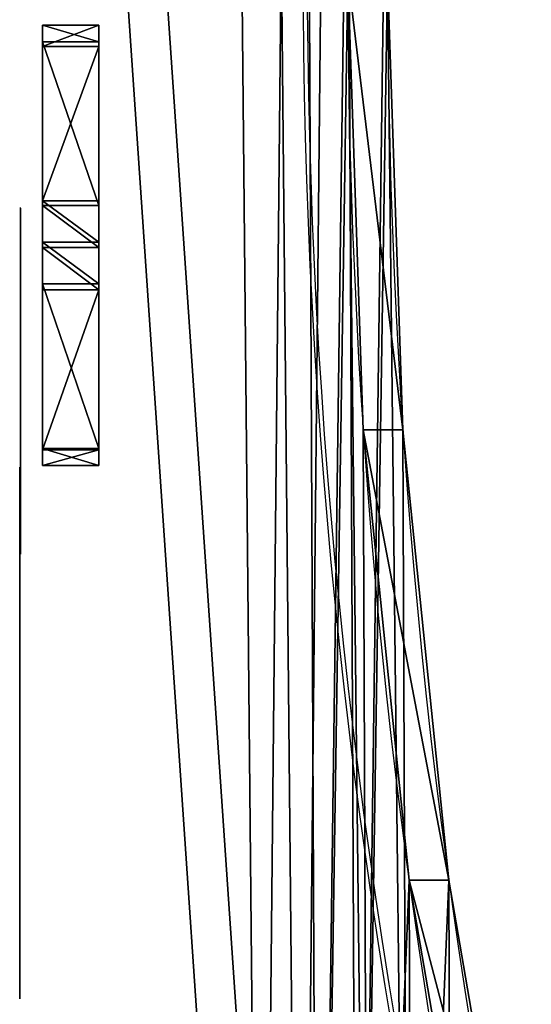
# Model space of a CAD drawing. Units: centimetres. Extents: x -279 to 277, y -270 to 270.
# Drawn here: x -40 to -30, y 46 to 67 of the extents above; entities that cross this region are included whole.
import ezdxf

# ---------------------------------------------------------------- set-up
doc = ezdxf.new("R2010")
doc.units = ezdxf.units.CM
doc.header["$LTSCALE"] = 2.54
doc.layers.get('0').update_dxf_attribs({"true_color": 0xff5454})
doc.layers.add('VP-EQ', color=7, linetype='Continuous', true_color=0x8a3492)

# ---------------------------------------------------------------- blocks, each defined once
blk = doc.blocks.new('Grupuj_22')
at = {"color": 18, "true_color": 0x010101}
for p, q in [((1.2, 9.392, 4.715), (0, 9.392, 4.715)), ((1.2, 9.392, 4.715), (0, 9.392, 4.715)), ((1.2, 9.031, 3.749), (0, 9.031, 3.749)), ((1.2, 9.031, 3.749), (0, 9.031, 3.749)), ((1.2, 8.935, 5.64), (0, 8.935, 5.64)), ((1.2, 8.935, 5.64), (0, 8.935, 5.64)), ((1.2, 5.641, 9.03), (0, 5.641, 9.03)), ((1.2, 5.641, 9.03), (0, 5.641, 9.03)), ((1.2, 5.543, 0.359), (0, 5.543, 0.359)), ((1.2, 5.543, 0.359), (0, 5.543, 0.359)), ((1.2, 4.762, 9.389), (0, 4.762, 9.389)), ((1.2, 4.762, 9.389), (0, 4.762, 9.389)), ((1.2, 4.646, 0), (0, 4.646)), ((1.2, 4.646, 0), (0, 4.646)), ((1.2, 3.873, 9.055), (0, 3.873, 9.055)), ((1.2, 3.873, 9.055), (0, 3.873, 9.055)), ((1.2, 3.749, 0.359), (0, 3.749, 0.359)), ((1.2, 3.749, 0.359), (0, 3.749, 0.359)), ((1.2, 0.359, 5.64), (0, 0.359, 5.64)), ((1.2, 0.359, 5.64), (0, 0.359, 5.64)), ((1.2, 0.334, 3.873), (0, 0.334, 3.873)), ((1.2, 0.334, 3.873), (0, 0.334, 3.873)), ((1.2, 0, 4.762), (0, 0, 4.762)), ((1.2, 0, 4.762), (0, 0, 4.762))]:
    blk.add_line(p, q, dxfattribs=at)
at = {"color": 0}
for p, q in [((0, 5.543, 0.359), (0, 9.031, 3.749)), ((0, 5.543, 0.359), (0, 9.031, 3.749)), ((1.2, 5.543, 0.359), (1.2, 9.031, 3.749)), ((1.2, 5.543, 0.359), (1.2, 9.031, 3.749)), ((0, 5.641, 9.03), (0, 8.935, 5.64)), ((0, 5.641, 9.03), (0, 8.935, 5.64)), ((1.2, 5.641, 9.03), (1.2, 8.935, 5.64)), ((1.2, 5.641, 9.03), (1.2, 8.935, 5.64)), ((0, 0.359, 5.64), (0, 3.873, 9.055)), ((0, 0.359, 5.64), (0, 3.873, 9.055)), ((1.2, 0.359, 5.64), (1.2, 3.873, 9.055)), ((1.2, 0.359, 5.64), (1.2, 3.873, 9.055)), ((0, 0.334, 3.873), (0, 3.749, 0.359)), ((0, 0.334, 3.873), (0, 3.749, 0.359)), ((1.2, 0.334, 3.873), (1.2, 3.749, 0.359)), ((1.2, 0.334, 3.873), (1.2, 3.749, 0.359))]:
    blk.add_line(p, q, dxfattribs=at)
at = {"color": 18, "true_color": 0x010101, "extrusion": (1, 5.42201e-16, 1.56532e-08)}
for centre in [(8.093, 4.65, 0), (8.093, 4.65, 0), (8.093, 4.65, 1.2), (8.093, 4.65, 1.2)]:
    blk.add_arc(centre, 1.3, 316.1236, 49.6581, dxfattribs=at)
at = {"color": 0, "extrusion": (1, 5.42201e-16, 1.56532e-08)}
for centre in [(8.093, 4.65, 0), (8.093, 4.65, 1.2)]:
    blk.add_arc(centre, 1.3, 316.1236, 49.6581, dxfattribs=at)
at = {"color": 0, "extrusion": (-1, 1.51144e-08, -8.13384e-17)}
for centre in [(-4.743, 8.09, 0), (-4.743, 8.09, -1.2)]:
    blk.add_arc(centre, 1.3, 47.9823, 133.6556, dxfattribs=at)
at = {"color": 18, "true_color": 0x010101, "extrusion": (-1, 1.51144e-08, -8.13384e-17)}
for centre in [(-4.743, 8.09, 0), (-4.743, 8.09, 0), (-4.743, 8.09, -1.2), (-4.743, 8.09, -1.2)]:
    blk.add_arc(centre, 1.3, 47.9823, 133.6556, dxfattribs=at)
at = {"color": 18, "true_color": 0x010101, "extrusion": (1, -7.4507e-09, -2.04986e-16)}
blk.add_arc((4.646, 1.3, 0), 1.3, 226.3825, 313.6175, dxfattribs=at)
blk.add_arc((4.646, 1.3, 0), 1.3, 226.3825, 313.6175, dxfattribs=at)
at = {"color": 0, "extrusion": (1, -7.4507e-09, -2.04986e-16)}
blk.add_arc((4.646, 1.3, 0), 1.3, 226.3825, 313.6175, dxfattribs=at)
at = {"color": 0, "extrusion": (1, -7.4507e-09, -5.1907e-16)}
blk.add_arc((4.646, 1.3, 1.2), 1.3, 226.3825, 313.6175, dxfattribs=at)
blk.add_arc((4.646, 1.3, 1.2), 1.3, 226.3825, 313.6175, dxfattribs=at)
at = {"color": 18, "true_color": 0x010101, "extrusion": (1, -7.4507e-09, -5.1907e-16)}
blk.add_arc((4.646, 1.3, 1.2), 1.3, 226.3825, 313.6175, dxfattribs=at)
blk.add_arc((4.646, 1.3, 1.2), 1.3, 226.3825, 313.6175, dxfattribs=at)
at = {"color": 0, "extrusion": (1, 6.05624e-16, 1.46877e-08)}
for centre in [(1.3, 4.743, 0), (1.3, 4.743, 1.2)]:
    blk.add_arc(centre, 1.3, 136.3444, 222.0177, dxfattribs=at)
at = {"color": 18, "true_color": 0x010101, "extrusion": (1, 6.05624e-16, 1.46877e-08)}
for centre in [(1.3, 4.743, 0), (1.3, 4.743, 0), (1.3, 4.743, 1.2), (1.3, 4.743, 1.2)]:
    blk.add_arc(centre, 1.3, 136.3444, 222.0177, dxfattribs=at)
at = {"color": 18, "true_color": 0x010101}
mesh = blk.add_polyface(dxfattribs=at)
corners = [(0, 9.392, 4.715), (1.2, 9.031, 3.749), (0, 9.031, 3.749), (1.2, 9.392, 4.715)]
mesh.append_faces([[corners[k] for k in face] for face in [(0, 1, 2), (1, 0, 3)]], dxfattribs={"vtx0": -1, "color": 18})
at = {"color": 0}
mesh = blk.add_polyface(dxfattribs=at)
corners = [(0, 0.359, 5.64), (0, 0.334, 3.873), (0, 0, 4.762), (0, 3.749, 0.359), (0, 3.873, 9.055), (0, 4.646), (0, 4.762, 9.389), (0, 5.543, 0.359), (0, 5.641, 9.03), (0, 9.031, 3.749), (0, 8.935, 5.64), (0, 9.392, 4.715)]
mesh.append_faces([[corners[k] for k in face] for face in [(0, 1, 2), (9, 10, 11)]], dxfattribs={"vtx0": -1, "color": 0})
mesh.append_faces([[corners[k] for k in face] for face in [(1, 0, 3), (3, 4, 5), (5, 6, 7), (7, 8, 9)]], dxfattribs={"vtx0": -1, "vtx1": -1, "color": 0})
mesh.append_faces([[corners[k] for k in face] for face in [(3, 0, 4), (5, 4, 6), (7, 6, 8), (9, 8, 10)]], dxfattribs={"vtx0": -1, "vtx2": -1, "color": 0})
at = {"color": 18, "true_color": 0x010101}
mesh = blk.add_polyface(dxfattribs=at)
corners = [(0, 8.935, 5.64), (1.2, 9.392, 4.715), (0, 9.392, 4.715), (1.2, 8.935, 5.64)]
mesh.append_faces([[corners[k] for k in face] for face in [(0, 1, 2), (1, 0, 3)]], dxfattribs={"vtx0": -1, "color": 18})
at = {"color": 0}
mesh = blk.add_polyface(dxfattribs=at)
corners = [(1.2, 0.334, 3.873), (1.2, 0.359, 5.64), (1.2, 0, 4.762), (1.2, 3.749, 0.359), (1.2, 3.873, 9.055), (1.2, 4.646, 0), (1.2, 4.762, 9.389), (1.2, 5.543, 0.359), (1.2, 5.641, 9.03), (1.2, 9.031, 3.749), (1.2, 8.935, 5.64), (1.2, 9.392, 4.715)]
mesh.append_faces([[corners[k] for k in face] for face in [(0, 1, 2), (10, 9, 11)]], dxfattribs={"vtx0": -1, "color": 0})
mesh.append_faces([[corners[k] for k in face] for face in [(1, 3, 4), (4, 5, 6), (6, 7, 8), (8, 9, 10)]], dxfattribs={"vtx0": -1, "vtx1": -1, "color": 0})
mesh.append_faces([[corners[k] for k in face] for face in [(1, 0, 3), (4, 3, 5), (6, 5, 7), (8, 7, 9)]], dxfattribs={"vtx0": -1, "vtx2": -1, "color": 0})
at = {"color": 18, "true_color": 0x010101}
mesh = blk.add_polyface(dxfattribs=at)
corners = [(0, 9.031, 3.749), (1.2, 5.543, 0.359), (0, 5.543, 0.359), (1.2, 9.031, 3.749)]
mesh.append_faces([[corners[k] for k in face] for face in [(0, 1, 2), (1, 0, 3)]], dxfattribs={"vtx0": -1, "color": 18})
mesh = blk.add_polyface(dxfattribs=at)
corners = [(0, 5.641, 9.03), (1.2, 8.935, 5.64), (0, 8.935, 5.64), (1.2, 5.641, 9.03)]
mesh.append_faces([[corners[k] for k in face] for face in [(0, 1, 2), (1, 0, 3)]], dxfattribs={"vtx0": -1, "color": 18})
mesh = blk.add_polyface(dxfattribs=at)
corners = [(1.2, 4.762, 9.389), (0, 5.641, 9.03), (0, 4.762, 9.389), (1.2, 5.641, 9.03)]
mesh.append_faces([[corners[k] for k in face] for face in [(0, 1, 2), (1, 0, 3)]], dxfattribs={"vtx0": -1, "color": 18})
mesh = blk.add_polyface(dxfattribs=at)
corners = [(0, 5.543, 0.359), (1.2, 4.646, 0), (0, 4.646), (1.2, 5.543, 0.359)]
mesh.append_faces([[corners[k] for k in face] for face in [(0, 1, 2), (1, 0, 3)]], dxfattribs={"vtx0": -1, "color": 18})
mesh = blk.add_polyface(dxfattribs=at)
corners = [(1.2, 3.873, 9.055), (0, 4.762, 9.389), (0, 3.873, 9.055), (1.2, 4.762, 9.389)]
mesh.append_faces([[corners[k] for k in face] for face in [(0, 1, 2), (1, 0, 3)]], dxfattribs={"vtx0": -1, "color": 18})
mesh = blk.add_polyface(dxfattribs=at)
corners = [(0, 4.646), (1.2, 3.749, 0.359), (0, 3.749, 0.359), (1.2, 4.646, 0)]
mesh.append_faces([[corners[k] for k in face] for face in [(0, 1, 2), (1, 0, 3)]], dxfattribs={"vtx0": -1, "color": 18})
mesh = blk.add_polyface(dxfattribs=at)
corners = [(1.2, 0.359, 5.64), (0, 3.873, 9.055), (0, 0.359, 5.64), (1.2, 3.873, 9.055)]
mesh.append_faces([[corners[k] for k in face] for face in [(0, 1, 2), (1, 0, 3)]], dxfattribs={"vtx0": -1, "color": 18})
mesh = blk.add_polyface(dxfattribs=at)
corners = [(1.2, 3.749, 0.359), (0, 0.334, 3.873), (0, 3.749, 0.359), (1.2, 0.334, 3.873)]
mesh.append_faces([[corners[k] for k in face] for face in [(0, 1, 2), (1, 0, 3)]], dxfattribs={"vtx0": -1, "color": 18})
mesh = blk.add_polyface(dxfattribs=at)
corners = [(1.2, 0, 4.762), (0, 0.359, 5.64), (0, 0, 4.762), (1.2, 0.359, 5.64)]
mesh.append_faces([[corners[k] for k in face] for face in [(0, 1, 2), (1, 0, 3)]], dxfattribs={"vtx0": -1, "color": 18})
mesh = blk.add_polyface(dxfattribs=at)
corners = [(1.2, 0.334, 3.873), (0, 0, 4.762), (0, 0.334, 3.873), (1.2, 0, 4.762)]
mesh.append_faces([[corners[k] for k in face] for face in [(0, 1, 2), (1, 0, 3)]], dxfattribs={"vtx0": -1, "color": 18})
blk = doc.blocks.new('Grupuj_25')
at = {"color": 0}
for p, q in [((2.426, 24.368, 51.444), (2.426, 24.853, 51.157)), ((2.426, 23.63, 48.933), (2.426, 24.093, 48.659))]:
    blk.add_line(p, q, dxfattribs=at)
at = {"color": 18, "true_color": 0x010101}
for p, q in [((2.416, 18.901, 35.905), (2.416, 19.401, 35.865)), ((2.416, 19.401, 35.865), (2.416, 19.401, 38.114)), ((2.416, 18.901, 38.614), (2.416, 19.401, 38.114)), ((2.416, 18.901, 31.198), (2.416, 19.401, 31.698)), ((2.416, 19.401, 31.698), (2.416, 19.401, 33.307)), ((2.416, 18.901, 33.355), (2.416, 19.401, 33.307)), ((2.416, 18.901, 35.905), (2.416, 18.901, 37.839)), ((2.416, 18.901, 38.614), (2.416, 12.566, 38.614)), ((2.416, 12.566, 31.198), (2.416, 18.901, 31.198)), ((2.416, 18.901, 31.995), (2.416, 18.901, 33.355)), ((2.416, 18.586, 31.698), (2.416, 18.901, 31.995)), ((2.416, 18.586, 38.114), (2.416, 18.901, 37.839)), ((2.416, 12.855, 31.698), (2.416, 18.586, 31.698)), ((2.416, 18.586, 38.114), (2.416, 12.855, 38.114)), ((2.416, 15.119, 20.117), (2.416, 15.594, 20.233)), ((2.416, 15.594, 20.233), (2.416, 15.594, 22.193)), ((2.416, 15.356, 22.685), (2.416, 15.594, 22.193)), ((2.416, 15.429, 14.3), (2.416, 15.594, 14.814)), ((2.416, 15.594, 14.814), (2.416, 15.594, 17.662)), ((2.416, 15.119, 17.549), (2.416, 15.594, 17.662)), ((2.416, 15.429, 14.3), (2.416, 15.119, 14.112)), ((2.416, 14.849, 22.667), (2.416, 15.356, 22.685)), ((2.416, 15.119, 22.008), (2.416, 15.119, 20.117)), ((2.416, 15.119, 14.112), (2.416, 14.739, 14.15)), ((2.416, 15.119, 15.189), (2.416, 15.119, 17.549)), ((2.416, 15.119, 15.189), (2.416, 14.925, 14.875)), ((2.416, 15.119, 22.008), (2.416, 15.048, 22.131)), ((2.416, 14.87, 22.131), (2.416, 15.048, 22.131)), ((2.416, 14.538, 14.814), (2.416, 14.925, 14.875)), ((2.416, 8.867, 18.665), (2.416, 14.87, 22.131)), ((2.416, 14.849, 22.667), (2.416, 8.368, 18.925)), ((2.416, 8.368, 17.828), (2.416, 14.739, 14.15)), ((2.416, 8.951, 18.04), (2.416, 14.538, 14.814)), ((2.416, 12.566, 31.995), (2.416, 12.855, 31.698)), ((2.416, 12.566, 37.839), (2.416, 12.855, 38.114)), ((2.416, 12.566, 38.614), (2.416, 12.066, 38.114)), ((2.416, 12.066, 31.698), (2.416, 12.566, 31.198)), ((2.416, 12.566, 37.839), (2.416, 12.566, 31.995)), ((2.416, 12.066, 38.114), (2.416, 12.066, 31.698)), ((2.416, 8.754, 18.328), (2.416, 8.951, 18.04)), ((2.416, 8.867, 18.665), (2.416, 8.754, 18.328)), ((2.416, 8.368, 18.925), (2.416, 8.061, 18.554)), ((2.416, 8.061, 18.199), (2.416, 8.368, 17.828)), ((2.416, 8.061, 18.199), (2.416, 8.061, 18.554))]:
    blk.add_line(p, q, dxfattribs=at)
at = {"color": 18, "true_color": 0x010101, "extrusion": (-1, 8.05353e-10, -1.46027e-08)}
blk.add_arc((-21.243, 50.999, -2.426), 3.7, 219.3894, 177.4931, dxfattribs=at)
at = {"color": 18, "true_color": 0x010101, "extrusion": (-1, 8.21435e-10, -1.46026e-08)}
blk.add_arc((-21.243, 50.999, -2.426), 3.2, 220.8884, 171.9029, dxfattribs=at)
at = {"color": 40, "true_color": 0xffdd00}
blk.add_blockref('Grupuj_22', (2.9, 19.435, 18.358), dxfattribs=at)
at = {"color": 18, "true_color": 0x010101}
mesh = blk.add_polyface(dxfattribs=at)
corners = [(2.426, 18.92, 48.12), (2.426, 18.062, 50.66), (2.426, 17.564, 50.607), (2.426, 19.234, 48.509), (2.426, 21.636, 47.32), (2.426, 21.583, 47.817), (2.426, 23.63, 48.933), (2.426, 24.093, 48.659), (2.426, 18.364, 53.323), (2.426, 18.753, 53.009), (2.426, 20.851, 54.678), (2.426, 20.904, 54.181), (2.426, 23.567, 53.879), (2.426, 23.253, 53.489), (2.426, 24.368, 51.444), (2.426, 24.923, 51.392), (2.426, 24.853, 51.157)]
mesh.append_faces([[corners[k] for k in face] for face in [(6, 4, 7), (15, 14, 16)]], dxfattribs={"vtx0": -1, "color": 18})
mesh.append_faces([[corners[k] for k in face] for face in [(0, 1, 2), (1, 0, 3), (3, 4, 5), (5, 4, 6), (8, 9, 10), (10, 11, 12), (12, 14, 15)]], dxfattribs={"vtx0": -1, "vtx1": -1, "color": 18})
mesh.append_faces([[corners[k] for k in face] for face in [(3, 0, 4), (1, 8, 2), (8, 1, 9), (10, 9, 11), (12, 11, 13), (12, 13, 14)]], dxfattribs={"vtx0": -1, "vtx2": -1, "color": 18})
mesh = blk.add_polyface(dxfattribs=at)
corners = [(2.416, 12.566, 31.198), (2.416, 12.855, 31.698), (2.416, 12.566, 31.995), (2.416, 18.901, 31.198), (2.416, 18.586, 31.698), (2.416, 18.901, 31.995), (2.416, 19.401, 31.698), (2.416, 18.901, 33.355), (2.416, 19.401, 33.307), (2.416, 19.401, 35.865), (2.416, 18.901, 37.839), (2.416, 18.901, 35.905), (2.416, 18.901, 38.614), (2.416, 19.401, 38.114), (2.416, 12.066, 38.114), (2.416, 12.066, 31.698), (2.416, 12.566, 38.614), (2.416, 12.566, 37.839), (2.416, 12.855, 38.114), (2.416, 18.586, 38.114)]
mesh.append_faces([[corners[k] for k in face] for face in [(7, 6, 8), (9, 10, 11), (12, 9, 13), (0, 14, 15)]], dxfattribs={"vtx0": -1, "color": 18})
mesh.append_faces([[corners[k] for k in face] for face in [(1, 3, 4), (4, 3, 5), (5, 6, 7), (14, 0, 16), (16, 18, 12)]], dxfattribs={"vtx0": -1, "vtx1": -1, "color": 18})
mesh.append_faces([[corners[k] for k in face] for face in [(10, 9, 12), (16, 0, 2)]], dxfattribs={"vtx0": -1, "vtx1": -1, "vtx2": -1, "color": 18})
mesh.append_faces([[corners[k] for k in face] for face in [(0, 1, 2), (1, 0, 3), (5, 3, 6), (16, 2, 17), (16, 17, 18), (12, 18, 19), (12, 19, 10)]], dxfattribs={"vtx0": -1, "vtx2": -1, "color": 18})
mesh = blk.add_polyface(dxfattribs=at)
corners = [(2.416, 8.368, 17.828), (2.416, 8.061, 18.554), (2.416, 8.061, 18.199), (2.416, 8.368, 18.925), (2.416, 8.754, 18.328), (2.416, 8.951, 18.04), (2.416, 14.739, 14.15), (2.416, 14.538, 14.814), (2.416, 14.925, 14.875), (2.416, 15.119, 14.112), (2.416, 15.119, 15.189), (2.416, 15.429, 14.3), (2.416, 15.119, 17.549), (2.416, 15.594, 17.662), (2.416, 15.594, 14.814), (2.416, 15.594, 20.233), (2.416, 15.119, 22.008), (2.416, 15.119, 20.117), (2.416, 15.356, 22.685), (2.416, 15.594, 22.193), (2.416, 8.867, 18.665), (2.416, 14.849, 22.667), (2.416, 14.87, 22.131), (2.416, 15.048, 22.131)]
mesh.append_faces([[corners[k] for k in face] for face in [(0, 1, 2), (13, 11, 14), (15, 16, 17), (18, 15, 19)]], dxfattribs={"vtx0": -1, "color": 18})
mesh.append_faces([[corners[k] for k in face] for face in [(1, 0, 3), (4, 0, 5), (5, 6, 7), (7, 6, 8), (8, 9, 10), (10, 11, 12), (12, 11, 13), (3, 20, 21), (20, 3, 4), (21, 22, 18)]], dxfattribs={"vtx0": -1, "vtx1": -1, "color": 18})
mesh.append_faces([[corners[k] for k in face] for face in [(3, 0, 4), (16, 15, 18)]], dxfattribs={"vtx0": -1, "vtx1": -1, "vtx2": -1, "color": 18})
mesh.append_faces([[corners[k] for k in face] for face in [(5, 0, 6), (8, 6, 9), (10, 9, 11), (21, 20, 22), (18, 22, 23), (18, 23, 16)]], dxfattribs={"vtx0": -1, "vtx2": -1, "color": 18})
blk = doc.blocks.new('014104-1')
at = {"color": 0}
blk.add_blockref('Grupuj_25', (0.3, 0), dxfattribs=at)
blk = doc.blocks.new('Grupuj_18')
at = {"color": 18, "true_color": 0x010101}
for p, q in [((70.671, 39.257), (70.671, 39.257, 1.2)), ((70.671, 39.257), (70.671, 39.257, 1.2)), ((72.056, 29.651), (72.056, 29.651, 1.2)), ((72.056, 29.651), (72.056, 29.651, 1.2))]:
    blk.add_line(p, q, dxfattribs=at)
for centre in [(171.896, 48.952), (171.896, 48.952, 1.2), (171.896, 48.952), (171.896, 48.952, 1.2), (171.896, 48.952), (171.896, 48.952, 1.2), (171.896, 48.952), (171.896, 48.952, 1.2), (171.896, 48.952), (171.896, 48.952, 1.2), (171.896, 48.952), (171.896, 48.952, 1.2)]:
    blk.add_arc(centre, 101.688, 163.58795, 196.41205, dxfattribs=at)
at = {"color": 0}
for centre in [(171.896, 48.952, 1.2), (171.896, 48.952)]:
    blk.add_arc(centre, 101.688, 163.58795, 196.41205, dxfattribs=at)
mesh = blk.add_polyface(dxfattribs=at)
corners = [(0.988, 49.042, 1.2), (0.792, 87.783, 1.2), (0, 70.663, 1.2), (0.797, 87.797, 1.2), (0.981, 88.731, 1.2), (1.253, 89.643, 1.2), (1.099, 48.403, 1.2), (1.368, 47.813, 1.2), (1.613, 90.525, 1.2), (1.776, 47.309, 1.2), (2.056, 91.368, 1.2), (2.298, 46.924, 1.2), (2.578, 92.165, 1.2), (2.9, 46.683, 1.2), (3.174, 92.907, 1.2), (3.544, 46.6, 1.2), (3.84, 93.589, 1.2), (6.195, 46.6, 1.2), (4.567, 94.203, 1.2), (5.351, 94.744, 1.2), (6.082, 95.151, 1.2), (6.195, 48.977, 1.2), (7.694, 3.235, 1.2), (7.479, 48.977, 1.2), (7.479, 4.074, 1.2), (70.843, 8.954, 1.2), (70.208, 48.952, 1.2), (69.312, 7.657, 1.2), (70.671, 39.257, 1.2), (72.056, 29.651, 1.2), (72.149, 10.477, 1.2), (74.351, 20.221, 1.2), (73.193, 12.19, 1.2), (73.22, 12.238, 1.2), (73.862, 13.747, 1.2), (74.301, 15.328, 1.2), (74.53, 16.952, 1.2), (74.547, 18.592, 1.2), (13.589, 96.715, 1.2), (8.233, 2.556, 1.2), (9.002, 2.157, 1.2), (14.417, 1.216, 1.2), (21.191, 97.713, 1.2), (19.872, 0.542, 1.2), (25.354, 0.136, 1.2), (28.847, 98.14, 1.2), (30.848, 0.006, 1.2), (36.513, 97.994, 1.2), (31.543, 0.006, 1.2), (37.072, 0.17, 1.2), (44.146, 97.275, 1.2), (42.586, 0.612, 1.2), (48.072, 1.325, 1.2), (51.705, 95.988, 1.2), (53.516, 2.309, 1.2), (59.146, 94.139, 1.2), (67.594, 6.619, 1.2), (66.422, 91.72, 1.2), (68.785, 90.485, 1.2), (70.841, 88.787, 1.2), (70.671, 58.646, 1.2), (72.056, 68.253, 1.2), (72.499, 86.698, 1.2), (74.351, 77.683, 1.2), (73.686, 84.31, 1.2), (74.351, 81.728, 1.2)]
mesh.append_faces([[corners[k] for k in face] for face in [(0, 1, 2), (22, 23, 24), (31, 36, 37), (64, 63, 65)]], dxfattribs={"vtx0": -1, "color": 0})
mesh.append_faces([[corners[k] for k in face] for face in [(1, 0, 3), (3, 0, 4), (4, 0, 5), (5, 7, 8), (8, 9, 10), (10, 11, 12), (12, 13, 14), (14, 15, 16), (16, 17, 18), (18, 17, 19), (19, 17, 20), (25, 26, 27), (26, 25, 28), (28, 25, 29), (29, 30, 31), (38, 41, 42), (42, 44, 45), (45, 46, 47), (47, 49, 50), (50, 52, 53), (53, 54, 55), (55, 56, 57), (57, 56, 58), (58, 27, 59), (59, 61, 62), (62, 63, 64)]], dxfattribs={"vtx0": -1, "vtx1": -1, "color": 0})
mesh.append_faces([[corners[k] for k in face] for face in [(38, 23, 22), (59, 27, 26)]], dxfattribs={"vtx0": -1, "vtx1": -1, "vtx2": -1, "color": 0})
mesh.append_faces([[corners[k] for k in face] for face in [(5, 0, 6), (5, 6, 7), (8, 7, 9), (10, 9, 11), (12, 11, 13), (14, 13, 15), (16, 15, 17), (20, 17, 21), (29, 25, 30), (31, 30, 32), (31, 32, 33), (31, 33, 34), (31, 34, 35), (31, 35, 36), (21, 38, 20), (38, 21, 23), (38, 22, 39), (38, 39, 40), (38, 40, 41), (42, 41, 43), (42, 43, 44), (45, 44, 46), (47, 46, 48), (47, 48, 49), (50, 49, 51), (50, 51, 52), (53, 52, 54), (55, 54, 56), (58, 56, 27), (59, 26, 60), (59, 60, 61), (62, 61, 63)]], dxfattribs={"vtx0": -1, "vtx2": -1, "color": 0})
mesh = blk.add_polyface(dxfattribs=at)
corners = [(0.792, 87.783), (0.988, 49.042), (0, 70.663), (0.797, 87.797), (0.981, 88.731), (1.253, 89.643), (1.099, 48.403), (1.368, 47.813), (1.613, 90.525), (1.776, 47.309), (2.056, 91.368), (2.298, 46.924), (2.578, 92.165), (2.9, 46.683), (3.174, 92.907), (3.544, 46.6), (3.84, 93.589), (6.195, 46.6), (4.567, 94.203), (5.351, 94.744), (6.082, 95.151), (6.195, 48.977), (7.694, 3.235), (7.479, 4.074), (7.479, 48.977), (13.589, 96.715), (8.233, 2.556), (9.002, 2.157), (14.417, 1.216), (21.191, 97.713), (19.872, 0.542), (25.354, 0.136), (28.847, 98.14), (30.848, 0.006), (36.513, 97.994), (31.543, 0.006), (37.072, 0.17), (44.146, 97.275), (42.586, 0.612), (48.072, 1.325), (51.705, 95.988), (53.516, 2.309), (59.146, 94.139), (67.594, 6.619), (66.422, 91.72), (68.785, 90.485), (69.312, 7.657), (70.841, 88.787), (70.208, 48.952), (70.671, 58.646), (72.056, 68.253), (72.499, 86.698), (74.351, 77.683), (73.686, 84.31), (74.351, 81.728), (70.843, 8.954), (70.671, 39.257), (72.056, 29.651), (72.149, 10.477), (74.351, 20.221), (73.193, 12.19), (73.22, 12.238), (73.862, 13.747), (74.301, 15.328), (74.53, 16.952), (74.547, 18.592)]
mesh.append_faces([[corners[k] for k in face] for face in [(0, 1, 2), (52, 53, 54), (64, 59, 65)]], dxfattribs={"vtx0": -1, "color": 0})
mesh.append_faces([[corners[k] for k in face] for face in [(1, 5, 6), (6, 5, 7), (7, 8, 9), (9, 10, 11), (11, 12, 13), (13, 14, 15), (15, 16, 17), (17, 20, 21), (25, 21, 20), (21, 25, 24), (22, 25, 26), (26, 25, 27), (27, 25, 28), (28, 29, 30), (30, 29, 31), (31, 32, 33), (33, 34, 35), (35, 34, 36), (36, 37, 38), (38, 37, 39), (39, 40, 41), (41, 42, 43), (43, 45, 46), (48, 47, 49), (49, 47, 50), (50, 51, 52), (55, 57, 58), (58, 59, 60), (60, 59, 61), (61, 59, 62), (62, 59, 63), (63, 59, 64)]], dxfattribs={"vtx0": -1, "vtx1": -1, "color": 0})
mesh.append_faces([[corners[k] for k in face] for face in [(24, 25, 22), (46, 47, 48)]], dxfattribs={"vtx0": -1, "vtx1": -1, "vtx2": -1, "color": 0})
mesh.append_faces([[corners[k] for k in face] for face in [(1, 0, 3), (1, 3, 4), (1, 4, 5), (7, 5, 8), (9, 8, 10), (11, 10, 12), (13, 12, 14), (15, 14, 16), (17, 16, 18), (17, 18, 19), (17, 19, 20), (28, 25, 29), (31, 29, 32), (33, 32, 34), (36, 34, 37), (39, 37, 40), (41, 40, 42), (43, 42, 44), (43, 44, 45), (46, 45, 47), (50, 47, 51), (52, 51, 53), (48, 55, 46), (55, 48, 56), (55, 56, 57), (58, 57, 59)]], dxfattribs={"vtx0": -1, "vtx2": -1, "color": 0})
mesh.append_faces([[corners[k] for k in face] for face in [(22, 23, 24)]], dxfattribs={"vtx2": -1, "color": 0})
at = {"color": 18, "true_color": 0x010101}
mesh = blk.add_polyface(dxfattribs=at)
corners = [(70.208, 48.952), (70.671, 39.257, 1.2), (70.671, 39.257), (70.208, 48.952, 1.2)]
mesh.append_faces([[corners[k] for k in face] for face in [(0, 1, 2), (1, 0, 3)]], dxfattribs={"vtx0": -1, "color": 18})
mesh = blk.add_polyface(dxfattribs=at)
corners = [(70.671, 39.257), (72.056, 29.651, 1.2), (72.056, 29.651), (70.671, 39.257, 1.2)]
mesh.append_faces([[corners[k] for k in face] for face in [(0, 1, 2), (1, 0, 3)]], dxfattribs={"vtx0": -1, "color": 18})
mesh = blk.add_polyface(dxfattribs=at)
corners = [(72.056, 29.651), (74.351, 20.221, 1.2), (74.351, 20.221), (72.056, 29.651, 1.2)]
mesh.append_faces([[corners[k] for k in face] for face in [(0, 1, 2), (1, 0, 3)]], dxfattribs={"vtx0": -1, "color": 18})
blk = doc.blocks.new('3DGeom_291_Defintion')
at = {"color": 0, "extrusion": (-6.08395e-16, -7.15946e-14, -1), "xscale": 25.90301566746596, "yscale": 25.90301566746592, "zscale": 25.90301566746594, "rotation": 270}
blk.add_blockref('Grupuj_18', (-11445.36, 3974.95), dxfattribs=at)
blk = doc.blocks.new('Grupuj_19')
at = {"color": 0, "extrusion": (-0.707107, 6.08395e-16, -0.707107), "xscale": 0.03860554357213302, "yscale": 0.03860554357213301, "zscale": 0.03860554357213303, "rotation": 359.9999999999999}
blk.add_blockref('3DGeom_291_Defintion', (-441.931, -145.07, -69.242), dxfattribs=at)
blk = doc.blocks.new('Komponent_7')
at = {"color": 0}
blk.add_blockref('Grupuj_19', (-0.176, -0.049), dxfattribs=at)
blk = doc.blocks.new('Grupuj_1')
at = {"color": 114, "true_color": 0x01b14b}
blk.add_blockref('Komponent_7', (0.176, 136.108, 113.286), dxfattribs=at)
at = {"color": 0}
blk.add_blockref('014104-1', (82.962, 155.197, 19.614), dxfattribs=at)
blk = doc.blocks.new('0103')
at = {"layer": 'VP-EQ', "color": 0, "linetype": 'Continuous', "lineweight": 25}
for centre, radius, start, end in [((1222.407, 219.945), 135.919, 167.72731, 192.27269), ((1222.142, 219.946), 135.566, 167.72057, 192.28035)]:
    blk.add_arc(centre, radius, start, end, dxfattribs=at)
blk = doc.blocks.new('0103 2d')
at = {"layer": 'VP-EQ', "color": 0}
blk.add_blockref('0103', (0, 0), dxfattribs=at)
blk = doc.blocks.new('0103_2d')
at = {"layer": 'VP-EQ', "color": 0}
blk.add_blockref('0103 2d', (0, 0), dxfattribs=at)

msp = doc.modelspace()

# ---------------------------------------------------------------- block references
at = {"color": 0}
msp.add_blockref('Grupuj_1', (-126.125, -117.245, 0.186), dxfattribs=at)
at = {"layer": 'VP-EQ', "color": 0}
msp.add_blockref('0103_2d', (-1120.892, -151.929), dxfattribs=at)

doc.saveas('drawing.dxf')
